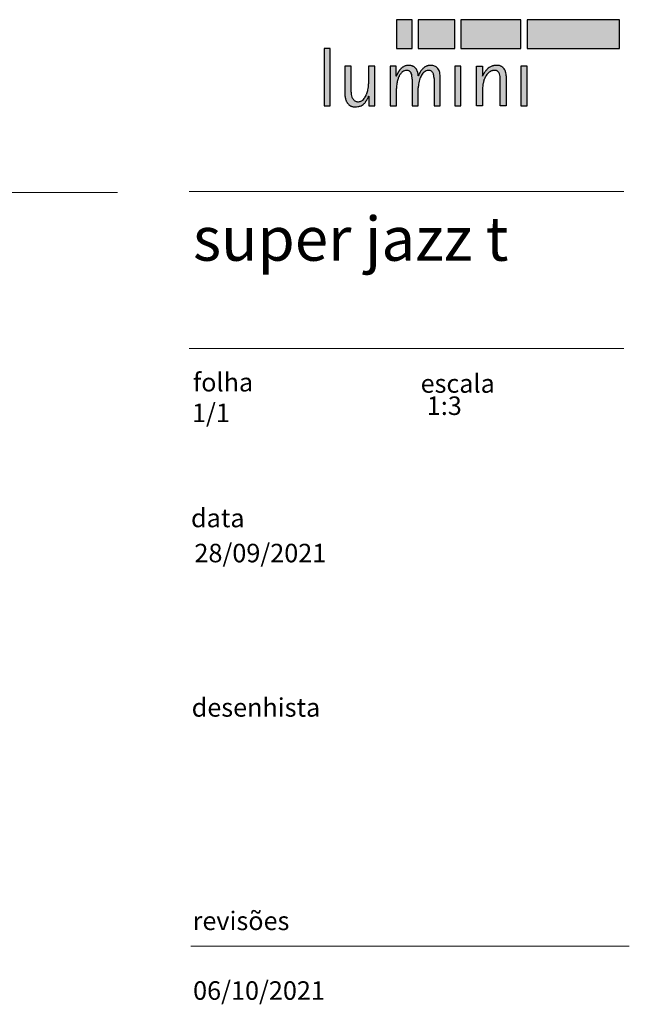
# Model space of a CAD drawing. Units: millimetres. Extents: x 0 to 201, y 0 to 278.
# Drawn here: x 135 to 201, y 172 to 278 of the extents above; entities that cross this region are included whole.
import ezdxf

# ---------------------------------------------------------------- set-up
doc = ezdxf.new("R2010")
doc.units = ezdxf.units.MM
doc.layers.add('LINHA', color=7, linetype='Continuous')
doc.layers.add('SLD-0_0', color=179, linetype='Continuous')
doc.styles.add('SLDTEXTSTYLE0', font='txt.shx', dxfattribs={"width": 0.605})
doc.styles.add('SLDTEXTSTYLE1', font='txt.shx', dxfattribs={"width": 0.6381856540084389})

msp = doc.modelspace()

# ---------------------------------------------------------------- hatches: boundary and pattern name
at = {"layer": 'LINHA'}
for points in [[(176.1566622683596, 275.090138309673), (177.8592315989365, 275.090138309673), (177.8592315989365, 278.1993283331713), (176.1566622683596, 278.1993283331713)], [(178.5244776325293, 275.090138309673), (182.4770156202016, 275.090138309673), (182.4770156202016, 278.1993283331713), (178.5244776325293, 278.1993283331713)], [(183.1426270350457, 275.090138309673), (189.6252644219719, 275.090138309673), (189.6252644219719, 278.1993283331713), (183.1426270350457, 278.1993283331713)], [(190.2918894470546, 275.090138309673), (200.288175717106, 275.090138309673), (200.288175717106, 278.1993283331713), (190.2918894470546, 278.1993283331713)], [(168.3414646019511, 268.8772857719483), (169.0071110567653, 268.8772857719483), (169.0077486954798, 275.0921953614179), (168.3414646019511, 275.0921953614179)], [(182.4768100967623, 268.8774101993486), (183.1425724379362, 268.8774101993486), (183.1425724379362, 273.1657192799032), (182.4768100967623, 273.1657192799032)], [(189.6250670138973, 268.8774101993486), (190.290829355071, 268.8774101993486), (190.290829355071, 273.1657192799032), (189.6250670138973, 273.1657192799032)]]:
    msp.add_hatch(color=256, dxfattribs=at).paths.add_polyline_path(points, flags=0)
h = msp.add_hatch(color=256, dxfattribs=at)
edge = h.paths.add_edge_path(flags=0)
edge.add_arc((170.3811237466265, 271.0560964568695), 2.993976275602309, 331.747280639783, 334.9151058461087)
edge.add_arc((170.9272315109334, 270.9132986657003), 2.44097679584367, 332.5155400500865, 336.0310339234859)
edge.add_line((173.1577122109586, 269.9216719392238), (173.175206467427, 269.9216719392238))
edge.add_line((173.175206467427, 269.9216719392238), (173.175206467427, 268.8772275283041))
edge.add_line((173.175206467427, 268.8772275283041), (173.8243335692495, 268.8772275283041))
edge.add_line((173.8243335692495, 268.8772275283041), (173.8243335692495, 273.1653810917533))
edge.add_line((173.8243335692495, 273.1653810917533), (173.1582062232882, 273.1653810917533))
edge.add_line((173.1582062232882, 273.1653810917533), (173.1582062232882, 271.2667370567231))
edge.add_arc((169.6823251894822, 271.3513340553671), 3.476910354517648, 347.75744371422434, 358.60579397837176, ccw=False)
edge.add_arc((169.8646632352029, 271.3100054255892), 3.289955605893743, 344.80075975902906, 347.7874651804943, ccw=False)
edge.add_arc((169.0012769379483, 271.5603973191267), 4.188815312610702, 343.36112593705656, 344.59184163064236, ccw=False)
edge.add_arc((170.6989005662527, 271.0527876233676), 2.416925510968658, 340.79762116840965, 343.3672969865442, ccw=False)
edge.add_arc((160.4135663949537, 274.7481240684874), 13.34585700268765, 340.0369963744766, 340.33897325914336, ccw=False)
edge.add_arc((168.807509357967, 271.7685695106512), 4.439499044955468, 338.5043353913147, 339.1944560515492, ccw=False)
edge.add_arc((171.1130097246959, 270.8541467491082), 1.95929361467298, 334.0258665713258, 338.6802023602519, ccw=False)
edge.add_arc((171.1727360616146, 270.8144104854132), 1.888221241861992, 327.0987483737685, 334.3160913221577, ccw=False)
edge.add_arc((171.6907819191495, 270.4764636622333), 1.269697681778476, 321.91784914266333, 327.2045263058666, ccw=False)
edge.add_arc((171.846659913887, 270.3247409701232), 1.053677953850705, 307.8715977987982, 323.1838995809892, ccw=False)
edge.add_arc((171.9885646063724, 270.1401243527067), 0.8208303420235435, 293.1955474627208, 307.96353403915975, ccw=False)
edge.add_arc((172.0290391748065, 270.0520631060396), 0.723950084216073, 283.4592387911787, 292.99625483521936, ccw=False)
edge.add_arc((172.0740400744723, 269.8344272949221), 0.501864663361889, 279.87396927522263, 284.2459255141399, ccw=False)
edge.add_arc((172.0247908715955, 270.0685958501264), 0.7410570900285266, 265.6413367794813, 280.52066488529147, ccw=False)
edge.add_arc((172.0081753840318, 269.9879329645808), 0.6594473217047603, 251.09035047305798, 266.54819558650263, ccw=False)
edge.add_arc((171.9949585463372, 269.9506664010597), 0.6199088818682429, 222.8894241432056, 251.12975253684482, ccw=False)
edge.add_arc((172.1935393841839, 270.1354505129568), 0.891164257857153, 199.8487570314796, 222.9044840321521, ccw=False)
edge.add_arc((172.7508552044974, 270.3648016893124), 1.49347974969975, 179.6604325200119, 200.8652925543403, ccw=False)
edge.add_line((171.2574016833904, 270.3736528506114), (171.2574016833904, 273.1653542878544))
edge.add_line((171.2574016833904, 273.1653542878544), (170.5907476629473, 273.1653542878544))
edge.add_line((170.5907476629473, 273.1653542878544), (170.5907476629473, 270.07979577246))
edge.add_arc((172.264202215685, 270.110927235694), 1.673744098744459, 181.065756896639, 188.8875534465549)
edge.add_arc((172.0616336123449, 270.0671054247788), 1.466886442813793, 188.4188476591587, 194.901785169536)
edge.add_arc((172.0109841090251, 270.0143529540896), 1.404887148572452, 193.3537471274363, 199.4026219095735)
edge.add_arc((171.9939386836697, 269.9965333747355), 1.382934944672738, 198.940873376836, 202.2132675502438)
edge.add_arc((171.7751434230608, 269.8897270016768), 1.140113867802599, 201.4009853615754, 205.2999790186392)
edge.add_arc((171.8831042357555, 269.9158223900956), 1.249074918873441, 204.2657489512565, 209.9465819148574)
edge.add_arc((171.8603821953891, 269.8876847562271), 1.215410315594989, 209.3319283078333, 213.8437291730658)
edge.add_arc((171.7343498592127, 269.7938380995456), 1.058495356224784, 213.4240002765033, 219.4411382839056)
edge.add_arc((171.6634920606989, 269.7165620459393), 0.9547937403621503, 218.561158869596, 228.0073474574073)
edge.add_arc((171.6206538826322, 269.6565972512263), 0.8816046978243991, 227.4692249109154, 240.2427549376889)
edge.add_arc((171.6022692929172, 269.6182800179577), 0.8392209405239652, 240.0340093742525, 248.7830794282455)
edge.add_arc((171.6182785004146, 269.674438485158), 0.8973827923322117, 249.1278388899623, 256.641388503209)
edge.add_arc((171.6215380177865, 269.7103807128537), 0.9331197458588922, 256.9565656231755, 264.1320870463596)
edge.add_arc((171.6381864120285, 270.2006440748502), 1.422912141206413, 265.4836041386569, 272.1017919284738)
edge.add_arc((171.6616373264856, 271.3253079903167), 2.546780892932379, 270.6464596446887, 277.4843212090612)
edge.add_arc((171.8301727811684, 270.1088485523159), 1.318760831689417, 277.1085115306864, 292.6336746177301)
edge.add_arc((171.9774543329879, 269.7491049043265), 0.9300469856150292, 292.7879608584482, 308.2393587349433)
edge.add_arc((171.8981181617568, 269.863427513234), 1.068977951892199, 307.7866276147639, 317.2472084889454)
edge.add_arc((171.7016630728257, 270.061509783231), 1.347752544846864, 316.7332801838954, 322.6412684645343)
edge.add_arc((171.6698452074233, 270.107412794636), 1.401002469402903, 321.9386977255185, 325.8122656312658)
edge.add_arc((171.3221541056515, 270.3719251319027), 1.837393463585673, 325.0814673836574, 327.5552027668408)
edge.add_arc((171.2939775250334, 270.4100412700897), 1.881697977898289, 327.0360351532628, 329.9768341316241)
edge.add_arc((171.3111028002247, 270.4541063518521), 1.889496207678618, 328.5599482168144, 331.4945774726615)
edge.add_arc((171.1868125853004, 270.575602646362), 2.05724939680764, 330.1729170634585, 332.9134603423094)
h = msp.add_hatch(color=256, dxfattribs=at)
edge = h.paths.add_edge_path(flags=0)
edge.add_arc((177.2512497008503, 272.0225454871338), 0.6888105975498416, 106.69883759161769, 128.1566103908335, ccw=False)
edge.add_arc((177.2733739774863, 271.9487959965859), 0.7658071622311103, 94.10059939233912, 106.6988375913678, ccw=False)
edge.add_arc((177.2685280102652, 272.0163908096166), 0.698038864724416, 74.97281785733838, 94.10059939168508, ccw=False)
edge.add_arc((177.3322466698765, 272.253741613471), 0.4522839630988102, 62.890510093780904, 74.97281785864209, ccw=False)
edge.add_arc((177.3214976957612, 272.2327447264289), 0.4758723015309458, 50.35391666196699, 62.89051701747229, ccw=False)
edge.add_arc((177.3614872532335, 272.2810047135212), 0.4131970188352145, 40.49915757066958, 50.35391666036139, ccw=False)
edge.add_arc((177.2536797585235, 272.1889311558253), 0.5549714733128928, 32.56371687422268, 40.49915757525582, ccw=False)
edge.add_arc((177.2330476421011, 272.1757547687179), 0.5794521065822593, 22.368500914382082, 32.56371686891259, ccw=False)
edge.add_arc((176.8508669233116, 272.0184769907915), 0.9927297387424757, 6.450073212496818, 22.368500917420306, ccw=False)
edge.add_arc((173.8013253003715, 271.6737171704268), 4.06169755280995, 3.6746109954195845, 6.450073212969528, ccw=False)
edge.add_arc((175.5990914543709, 271.7891735548642), 2.260227785877049, -0.5424046736325749, 3.674610995294074, ccw=False)
edge.add_line((177.8592179609805, 271.7677768688701), (177.8592179609805, 268.8772017450004))
edge.add_line((177.8592179609805, 268.8772017450004), (178.5245072355789, 268.8772017450004))
edge.add_line((178.5245072355789, 268.8772017450004), (178.5245072355789, 270.8276448272327))
edge.add_arc((180.6150957164029, 270.8276448272327), 2.090588480823996, 173.7204236017252, 180, ccw=False)
edge.add_arc((181.7749668186447, 270.7463817953962), 3.252715490824364, 168.5898286399487, 174.5323366498972, ccw=False)
edge.add_arc((181.7511652310372, 270.7553989357879), 3.227603085623989, 163.2475341861579, 168.6631476224454, ccw=False)
edge.add_arc((181.2522255862144, 270.9060644954798), 2.706411537498163, 156.4321113573531, 163.2572313044026, ccw=False)
edge.add_arc((180.5515985833825, 271.2174633319387), 1.939724895184374, 149.504097225545, 156.5883278619354, ccw=False)
edge.add_arc((180.1355804605963, 271.4723274103815), 1.451943668636372, 140.0504981516501, 149.8390496810137, ccw=False)
edge.add_arc((179.7861944112873, 271.7712216003275), 0.9921885531901401, 129.2395404979171, 140.3271316102679, ccw=False)
edge.add_arc((179.6587325578459, 271.9431984816262), 0.7784283734261533, 111.3237681734312, 129.9804731855837, ccw=False)
edge.add_arc((179.6213735593905, 272.0309744048416), 0.683082492609999, 91.20563105298658, 111.0819645019686, ccw=False)
edge.add_arc((179.6288995569453, 272.0087840051856), 0.705461633971611, 75.56069162308017, 91.77882695875132, ccw=False)
edge.add_arc((179.6889377681488, 272.2330708592561), 0.4732938760916332, 54.251221524199195, 75.8288160825727, ccw=False)
edge.add_arc((179.6952930145223, 272.238291656521), 0.4653485803281249, 34.129723532742275, 54.51072845707591, ccw=False)
edge.add_arc((179.5547692587349, 272.1374810689147), 0.6382480960232351, 19.30999877036311, 34.5430717569547, ccw=False)
edge.add_arc((179.2484351295455, 272.0222204887693), 0.9654920901178781, 9.504377873352325, 19.753780837387524, ccw=False)
edge.add_arc((178.5799741920775, 271.8972759256156), 1.645458458193801, 2.764100418717021, 9.951868189586719, ccw=False)
edge.add_arc((268.6400050154449, 274.2031362866149), 88.44451639269917, 181.4425212742524, 181.5472637775651)
edge.add_line((180.2277362655891, 271.8149959134979), (180.2277362655891, 268.8772414004349))
edge.add_line((180.2277362655891, 268.8772414004349), (180.8936582016282, 268.8772414004349))
edge.add_line((180.8936582016282, 268.8772414004349), (180.8936582016282, 272.0644873800862))
edge.add_arc((179.2047574360046, 272.0777487953126), 1.688952829790642, 359.5501171394207, 378.2597905102026)
edge.add_arc((179.920056487096, 272.3214715827705), 0.9333362981655924, 17.8099076505495, 31.62942650240452)
edge.add_arc((179.898195328064, 272.3263366646377), 0.9495270586256734, 30.68764137630203, 46.03477800545934)
edge.add_arc((179.925744298006, 272.3383810887744), 0.9218041860207082, 46.74755211766027, 55.38121559955898)
edge.add_arc((179.9857016803477, 272.4331140809667), 0.809793428825754, 55.0644387657578, 67.38804729844213)
edge.add_arc((179.9190418558843, 272.2959212702459), 0.9621102527187768, 66.8647722151415, 79.13655224279195)
edge.add_arc((179.8709858846439, 272.0791526070042), 1.184068272397492, 78.82973585591213, 87.68555988097671)
edge.add_arc((179.858735517249, 272.1039596791269), 1.159851747042052, 87.03139254055999, 102.5763948015419)
edge.add_arc((179.9790943792323, 271.703598461482), 1.577105012930208, 103.677104839029, 108.2308105498494)
edge.add_arc((179.7527015210579, 272.3909303354656), 0.8534484429841569, 108.2308105494902, 115.009023421705)
edge.add_arc((179.9788864274201, 271.9060746127892), 1.388466838628789, 115.009023423068, 120.1189967869034)
edge.add_arc((179.8095416898589, 272.19798650416), 1.050990628410319, 120.1189967859111, 124.7204999682466)
edge.add_arc((180.1220953663011, 271.7469465605619), 1.599740873402196, 124.7204999695904, 128.5778157196748)
edge.add_arc((179.8616150820453, 272.0735038195866), 1.182021324053874, 128.5778157175467, 134.3356238200397)
edge.add_arc((180.1804689039483, 271.7259898851256), 1.653484037698369, 133.8227472140272, 139.6774021027502)
edge.add_arc((180.0817659021479, 271.798684201246), 1.531215062864667, 139.361338588722, 143.2171724189844)
edge.add_arc((180.5917899616467, 271.4088503484084), 2.17313571418941, 143.0371449326215, 146.8919187113135)
edge.add_arc((180.6872798119267, 271.359716598775), 2.279986380377961, 147.1683987001472, 151.8912528981359)
edge.add_arc((180.5992601360394, 271.3966799835283), 2.184951008497694, 151.6587486437829, 155.1830415174958)
edge.add_arc((180.7144358602212, 271.3353368074677), 2.315249261654938, 155.0014790714155, 157.5598855192115)
edge.add_arc((180.7585026937028, 271.3185740375498), 2.362378327902511, 157.592084591687, 159.7109327396643)
edge.add_line((178.5426978524535, 272.1377445140928), (178.5244801927875, 272.1377445140928))
edge.add_arc((177.1938909749219, 272.1358542426561), 1.330590560550517, 0.08139589675304094, 7.59704722898281)
edge.add_arc((177.0739953723726, 272.1129609977063), 1.452476482956614, 7.86692306278893, 12.69419039721521)
edge.add_arc((177.1356227335931, 272.1249759385854), 1.389716432411385, 12.76927507082963, 16.83232535899666)
edge.add_arc((177.3121734017006, 272.1768465406525), 1.205710488797025, 16.90245742774618, 21.14379015676369)
edge.add_arc((177.3005410411755, 272.1759705515369), 1.216880405848328, 20.98469779405382, 24.38585799373463)
edge.add_arc((177.40382153097, 272.228418357534), 1.101171324404733, 24.11912735329217, 30.35611034889103)
edge.add_arc((177.4355859819113, 272.25035395496), 1.062679979642316, 30.20108153759168, 33.89803402097528)
edge.add_arc((177.4974287103729, 272.2960808112173), 0.9858520294647429, 33.69671219155099, 39.03703528860168)
edge.add_arc((177.5444189218994, 272.3369052375501), 0.9236431728724616, 38.90587220867041, 43.77815790741602)
edge.add_arc((177.5359779489064, 272.3339925029961), 0.9317604798869029, 43.54836339579714, 46.36498843900161)
edge.add_arc((177.5274816556683, 272.3216890801007), 0.9465309494642068, 46.50669059640715, 50.25971972407065)
edge.add_arc((177.5340841814046, 272.3262859755974), 0.9387775490373486, 50.39021790720246, 54.67773185259153)
edge.add_arc((177.5917612171544, 272.405599020655), 0.8407184620883571, 54.75969282861426, 58.34514633617216)
edge.add_arc((177.5882471084291, 272.4087101277332), 0.8399271466505919, 58.02971713359415, 62.35574338914646)
edge.add_arc((177.5706381827487, 272.3793245714218), 0.8741306122896313, 62.22698049327935, 65.91772437544205)
edge.add_arc((177.5805994244646, 272.4078475672343), 0.8440294154384701, 65.74499196021033, 68.0438154286511)
edge.add_arc((177.5539901958303, 272.3453444511347), 0.9119492466765217, 67.96154191526075, 71.13889039915331)
edge.add_arc((177.5070597140632, 272.1999688900464), 1.06469346730056, 71.27804150952731, 74.86550623588667)
edge.add_arc((177.519291804623, 272.2256996741363), 1.036674010712106, 75.14681963155242, 82.47373117144475)
edge.add_arc((177.5022900803311, 272.0940689144709), 1.169397722017797, 82.4926358028761, 89.00924623333191)
edge.add_arc((177.4975110578039, 271.9349365456864), 1.328590480498929, 88.92184248120353, 92.97984122108853)
edge.add_arc((177.4919811762263, 272.0500400131184), 1.2133552649805, 93.00161965954211, 95.42309575344792)
edge.add_arc((177.4867564535046, 272.0764293922099), 1.186593307996752, 95.29237174873211, 97.48578823825132)
edge.add_arc((177.4597066553325, 272.2362358211213), 1.024642386372701, 97.150299807362, 101.6040274370021)
edge.add_arc((177.4732800006103, 272.1357765862461), 1.125799794392546, 101.2522943172314, 109.1974888186533)
edge.add_arc((177.473730292803, 272.1400010200522), 1.121959812508773, 109.2901434528572, 116.3155309947982)
edge.add_arc((177.4961292217301, 272.0967476690232), 1.170660769532715, 116.3597178670506, 122.455728832271)
edge.add_arc((177.6804522178656, 271.8314053174703), 1.493532639789901, 122.9597250695221, 125.2737704202892)
edge.add_arc((177.5283207789751, 272.0506571620132), 1.226683898088135, 125.386523356626, 129.5154581121159)
edge.add_arc((177.5649429824486, 271.9998381216681), 1.289197071711398, 129.333990108396, 133.3359208671496)
edge.add_arc((177.5001849171989, 272.0686106794797), 1.194734053173031, 133.3405031047238, 134.5247682172271)
edge.add_arc((177.1269912913363, 272.4290397396959), 0.6762085486165823, 133.3953803548779, 134.3911664667424)
edge.add_arc((177.7697495547424, 271.7887693904385), 1.583417901691412, 134.8036555203185, 138.0485831354093)
edge.add_arc((177.8618454537286, 271.7065765605432), 1.70685670292281, 138.0632973549597, 140.760341946131)
edge.add_arc((177.8756745298712, 271.6973061574724), 1.723432267560527, 140.8124639283693, 142.381637594441)
edge.add_arc((178.2873071257655, 271.3864513861849), 2.239235117008674, 142.5104418519245, 144.4366139758439)
edge.add_arc((178.0461580633957, 271.5605341110793), 1.941820360535233, 144.4766966008422, 146.1572544609792)
edge.add_arc((178.380056992195, 271.3391002173501), 2.342467366392001, 146.207085641802, 148.515536688865)
edge.add_arc((178.3217206090213, 271.3773060764914), 2.27276647042476, 148.5688318958293, 150.0021626723059)
edge.add_arc((178.4287575073729, 271.3107700027854), 2.398734543437912, 149.9040339843847, 151.1678893672103)
edge.add_arc((177.9173683490153, 271.5604007474922), 1.830568912420809, 150.2936915093057, 153.2424871539983)
edge.add_arc((178.3643616735938, 271.3085158029614), 2.343220219605316, 152.6637111077526, 153.4442730418753)
edge.add_arc((179.6098590247052, 270.688342179168), 3.734577926720237, 153.4761347729167, 154.2284462780397)
edge.add_arc((179.4955419480603, 270.7451771586954), 3.606920787559305, 154.2519342787593, 154.8318364742224)
edge.add_arc((179.7916345582864, 270.6065420797404), 3.933861661720432, 154.8383566389114, 155.3741771306248)
edge.add_arc((178.8433973829405, 271.0417808886646), 2.890508329060227, 155.384716221241, 155.8709396571019)
edge.add_arc((179.5870257205829, 270.6964667408392), 3.710342499329655, 155.6987182268613, 156.596461882118)
edge.add_arc((174.8770974232168, 272.7059280597185), 1.410519675749316, 335.04486500930193, 337.6795406276188, ccw=False)
edge.add_line((176.1559287774716, 272.1108178824817), (176.1380616524831, 272.1108178824817))
edge.add_line((176.1380616524831, 272.1108178824817), (176.1380616524831, 273.1653549684791))
edge.add_line((176.1380616524831, 273.1653549684791), (175.4903801126516, 273.1653549684791))
edge.add_line((175.4903801126516, 273.1653549684791), (175.4903801126516, 268.8772522251111))
edge.add_line((175.4903801126516, 268.8772522251111), (176.1566652437899, 268.8772522251111))
edge.add_line((176.1566652437899, 268.8772522251111), (176.1566652437899, 270.7444544867627))
edge.add_arc((178.8805869874666, 270.7444544867627), 2.723921743676745, 173.4673385956196, 180, ccw=False)
edge.add_arc((181.8236900525441, 270.4074306461136), 5.686258780685539, 171.0007497149568, 173.4673385952439, ccw=False)
edge.add_arc((179.7271542079793, 270.6927791409553), 3.571193485687269, 166.7397225706475, 170.2609877916827, ccw=False)
edge.add_arc((179.2992138083806, 270.7946180848116), 3.131303619627644, 162.6793954722093, 166.7573781247902, ccw=False)
edge.add_arc((179.0444305020714, 270.8656147821958), 2.866948135567232, 159.0947242694909, 162.5179896808945, ccw=False)
edge.add_arc((178.4815012396982, 271.0817795073946), 2.263943079458224, 154.1846944336988, 159.121760019762, ccw=False)
edge.add_arc((177.8002449861468, 271.4292061237356), 1.499466385834055, 149.2070686230314, 154.7993861133014, ccw=False)
edge.add_arc((178.1536997614689, 271.2330511716271), 1.903551826442977, 145.4350237362343, 149.5816557250663, ccw=False)
edge.add_arc((177.6468719117091, 271.5606801824429), 1.300431446537122, 136.6259054852483, 144.6530867653386, ccw=False)
edge.add_arc((177.6647113915955, 271.4963098674753), 1.358044859308173, 128.1566103908362, 135.1685761955799, ccw=False)
h = msp.add_hatch(color=256, dxfattribs=at)
edge = h.paths.add_edge_path(flags=0)
edge.add_arc((197.0351244177261, 266.3196030041347), 12.92993777080165, 152.9926233950578, 153.1208848846861)
edge.add_arc((193.5948066928976, 268.1494575564583), 9.034335038298801, 153.6077075163335, 153.9836494625928)
edge.add_line((185.4759306586515, 272.1121664184335), (185.4741269693527, 272.1108109581917))
edge.add_line((185.4741269693527, 272.1108109581917), (185.4590812758535, 272.1108109581917))
edge.add_line((185.4590812758535, 272.1108109581917), (185.4573931565094, 272.111494086431))
edge.add_line((185.4573931565094, 272.111494086431), (185.4573931565094, 273.1653546879896))
edge.add_line((185.4573931565094, 273.1653546879896), (184.8093653988201, 273.1653546879896))
edge.add_line((184.8093653988201, 273.1653546879896), (184.8093653988201, 268.8772443090598))
edge.add_line((184.8093653988201, 268.8772443090598), (185.4753016822265, 268.8772443090598))
edge.add_line((185.4753016822265, 268.8772443090598), (185.4753016822265, 270.7470176406166))
edge.add_arc((188.9020492487824, 270.674135025284), 3.427522539752969, 174.4848294388186, 178.7815744568303, ccw=False)
edge.add_arc((188.5579539878671, 270.6831922781737), 3.084243494322378, 169.6895931273833, 174.0379488013373, ccw=False)
edge.add_arc((188.3832915507853, 270.7137112088466), 2.906939367187199, 167.5435887834319, 169.6652489894295, ccw=False)
edge.add_arc((188.4996755157518, 270.7044945138951), 3.022614609764608, 164.9753687135613, 167.8488511964485, ccw=False)
edge.add_arc((188.5476543625346, 270.6754247050848), 3.07652891064372, 161.9529955687553, 164.684127718073, ccw=False)
edge.add_arc((176.9096363543333, 274.7035375455983), 9.239555818211123, 340.5606031181106, 341.2361222401001)
edge.add_arc((188.1790914217998, 270.7814841403339), 2.694011708724019, 155.9515929373167, 159.3520310837367, ccw=False)
edge.add_arc((187.8748348072874, 270.9079514958356), 2.364642880258657, 150.5280228487628, 155.745710311935, ccw=False)
edge.add_arc((187.3029816005445, 271.2225421585283), 1.712027891876185, 142.0474597540481, 150.2780591806028, ccw=False)
edge.add_arc((187.0329534956574, 271.4377515857541), 1.366754387982701, 134.568854796652, 142.1995263101028, ccw=False)
edge.add_arc((186.9085652135869, 271.5676478421373), 1.186926571209821, 126.69889918370569, 134.6915441499373, ccw=False)
edge.add_arc((186.8705827534969, 271.6093825227458), 1.130778991514743, 120.10270014969561, 126.4195685755576, ccw=False)
edge.add_arc((186.7708329964078, 271.7682349355412), 0.9433449682442404, 114.31712443870711, 119.7003992344863, ccw=False)
edge.add_arc((186.763718164952, 271.8042940893296), 0.9075937308414893, 106.2868378223798, 114.84521351559181, ccw=False)
edge.add_arc((186.7690622991877, 271.7934993649463), 0.9194564058469983, 103.17250973753448, 106.4178444945297, ccw=False)
edge.add_arc((186.7801063705222, 271.741355317303), 0.9727458773274674, 99.4640270609707, 103.10599296114708, ccw=False)
edge.add_arc((186.7877433552451, 271.6876884181642), 1.026938866587938, 95.68330623528561, 99.39198064422908, ccw=False)
edge.add_arc((186.7780200180692, 271.7620457775579), 0.9519869203090879, 85.92086424530328, 95.54416057429353, ccw=False)
edge.add_arc((186.7987272302596, 272.0805780523033), 0.6327917477988417, 73.83439397327118, 85.7394319032781, ccw=False)
edge.add_arc((186.8381093788957, 272.2201002782155), 0.4878225940080891, 64.4676962189248, 73.71459185106897, ccw=False)
edge.add_arc((186.8550835997915, 272.2562037623545), 0.4479287285848054, 46.29234208747408, 64.4363881618425, ccw=False)
edge.add_arc((186.825111952339, 272.2280002326268), 0.4890309782393657, 31.427248836164893, 46.03719775261442, ccw=False)
edge.add_arc((186.6702484975581, 272.1336892656664), 0.67035167201441, 18.02354327144991, 31.40396789545389, ccw=False)
edge.add_arc((186.0533292976271, 271.9440141580477), 1.315727256860601, 4.5429358071439765, 17.565776370875085, ccw=False)
edge.add_arc((184.8407391869536, 271.7931709950444), 2.53703711138793, -1.0512634573681794, 5.769883812713715, ccw=False)
edge.add_line((187.3773492642846, 271.7466240279832), (187.3773492642846, 268.8772477587674))
edge.add_line((187.3773492642846, 268.8772477587674), (188.04258753644, 268.8772477587674))
edge.add_line((188.04258753644, 268.8772477587674), (188.04258753644, 272.1376256662961))
edge.add_arc((186.7652358839991, 272.1376256662961), 1.277351652440954, 0, 8.180107751212766)
edge.add_arc((186.731883332608, 272.1407672637032), 1.309941414077054, 7.836525096058939, 18.63988873708303)
edge.add_arc((186.9021197736336, 272.2109002073215), 1.126283100820621, 18.02721111974906, 25.17016379468903)
edge.add_arc((186.9307711314942, 272.2340015950317), 1.090561902200623, 24.71191186654397, 35.93976396952022)
edge.add_arc((187.0322980121208, 272.3104534030522), 0.9634928070807193, 35.80249063758965, 42.3846516192281)
edge.add_arc((187.0439486171508, 272.3217978126574), 0.9472400791796572, 42.352855807213, 47.127146183831)
edge.add_arc((187.0684290564217, 272.3483678034912), 0.9111120166269903, 47.11855235863338, 54.85242867819244)
edge.add_arc((187.0992842108034, 272.394017218197), 0.8560235823590887, 54.78213236531635, 61.86217196585758)
edge.add_arc((187.0698561427508, 272.3453362235649), 0.9128342583166341, 61.67434426275086, 70.94174234568115)
edge.add_arc((187.0617747975039, 272.322941790662), 0.9366400397069797, 70.92180390809261, 80.59577779949825)
edge.add_arc((187.0345954986866, 272.2288163860681), 1.034004692472781, 79.96218687212982, 86.13813288373917)
edge.add_arc((187.0103388036169, 271.9003737895277), 1.363336809516043, 86.05069372379154, 87.36136537635134)
edge.add_arc((187.0111189262446, 271.751331478124), 1.51220448841582, 87.65086419483592, 92.42086008932526)
edge.add_arc((187.0070178419728, 271.7074100887073), 1.555924838208661, 92.2016580828864, 97.29830777300512)
edge.add_arc((186.9922295860859, 271.8003654093775), 1.461846790080414, 97.18621898079762, 100.9730673160315)
edge.add_arc((186.9863866872826, 271.8223981619173), 1.439105512357447, 100.9116673208845, 103.5928465903499)
edge.add_arc((186.9610276099558, 271.9197088909423), 1.338561694901519, 103.5167095367909, 106.1924194319548)
edge.add_arc((186.9353688011579, 271.990928653746), 1.263020905076172, 105.9755646738325, 108.3871219935932)
edge.add_arc((186.9765093143217, 271.8601931620565), 1.400060864088763, 108.2971516515829, 111.3573228542731)
edge.add_arc((186.9654251248895, 271.8884456361833), 1.369711887619849, 111.3559034282917, 117.6501454869354)
edge.add_arc((186.959290856698, 271.8913841079348), 1.36426832826172, 117.4792131202444, 123.5782921156769)
edge.add_arc((187.0479390231641, 271.7508036936306), 1.530424334948316, 123.4324295548966, 133.644300977928)
edge.add_arc((187.2003752116642, 271.5779806331623), 1.760716890308526, 133.3523986784331, 138.104051011377)
edge.add_arc((187.4201744021686, 271.3798685851133), 2.056621708396179, 138.0848573999113, 142.3357081233872)
edge.add_arc((187.6131448060094, 271.2298612361678), 2.301037661751484, 142.3149153810361, 145.3118959144536)
edge.add_arc((187.7780342566795, 271.1120096524514), 2.503692278403631, 145.2417579574997, 148.0388973357127)
edge.add_arc((187.9422240631268, 271.0022357717673), 2.7011074099996, 147.9069544193653, 149.7787331625521)
edge.add_arc((188.3779522821753, 270.7435949414295), 3.207802117833524, 149.7042744846254, 151.6206455333944)
edge.add_arc((188.2406453881441, 270.811283149266), 3.054829422480916, 151.513558746294, 153.1470776554022)

# ---------------------------------------------------------------- linework, layer by layer
at = {"color": 7, "linetype": 'Continuous', "lineweight": 15}
for p, q in [((146.0000000000001, 259.4999999999992), (10.00000000000001, 259.4999999999992)), ((153.7567453373523, 259.6387305960517), (200.7567453373522, 259.6387305960517)), ((153.7567453373523, 242.6524552676393), (200.7567453373522, 242.6524552676393))]:
    msp.add_line(p, q, dxfattribs=at)
at = {"layer": 'LINHA'}
for p, q in [((177.8592315989365, 278.1993283331713), (176.1566622683596, 278.1993283331713)), ((176.1566622683596, 278.1993283331713), (176.1566622683596, 275.090138309673)), ((177.8592315989365, 275.090138309673), (177.8592315989365, 278.1993283331713)), ((182.4770156202016, 278.1993283331713), (178.5244776325293, 278.1993283331713)), ((178.5244776325293, 278.1993283331713), (178.5244776325293, 275.090138309673)), ((182.4770156202016, 275.090138309673), (182.4770156202016, 278.1993283331713)), ((189.6252644219719, 278.1993283331713), (183.1426270350457, 278.1993283331713)), ((183.1426270350457, 278.1993283331713), (183.1426270350457, 275.090138309673)), ((189.6252644219719, 275.090138309673), (189.6252644219719, 278.1993283331713)), ((200.288175717106, 278.1993283331713), (190.2918894470546, 278.1993283331713)), ((190.2918894470546, 278.1993283331713), (190.2918894470546, 275.090138309673)), ((200.288175717106, 275.090138309673), (200.288175717106, 278.1993283331713)), ((169.0077486954798, 275.0921953614179), (168.3414646019511, 275.0921953614179)), ((168.3414646019511, 275.0921953614179), (168.3414646019511, 268.8772857719483)), ((169.0071110567653, 268.8772857719483), (169.0077486954798, 275.0921953614179)), ((176.1566622683596, 275.090138309673), (177.8592315989365, 275.090138309673)), ((178.5244776325293, 275.090138309673), (182.4770156202016, 275.090138309673)), ((183.1426270350457, 275.090138309673), (189.6252644219719, 275.090138309673)), ((190.2918894470546, 275.090138309673), (200.288175717106, 275.090138309673)), ((171.2574016833904, 273.1653542878544), (170.5907476629473, 273.1653542878544)), ((170.5907476629473, 273.1653542878544), (170.5907476629473, 270.07979577246)), ((171.2574016833904, 270.3736528506114), (171.2574016833904, 273.1653542878544)), ((173.8243335692495, 273.1653810917533), (173.1582062232882, 273.1653810917533)), ((173.1582062232882, 273.1653810917533), (173.1582062232882, 271.2667370567231)), ((173.8243335692495, 268.8772275283041), (173.8243335692495, 273.1653810917533)), ((176.1380616524831, 273.1653549684791), (175.4903801126516, 273.1653549684791)), ((175.4903801126516, 273.1653549684791), (175.4903801126516, 268.8772522251111)), ((176.1380616524831, 272.1108178824817), (176.1380616524831, 273.1653549684791)), ((183.1425724379362, 273.1657192799032), (182.4768100967623, 273.1657192799032)), ((182.4768100967623, 273.1657192799032), (182.4768100967623, 268.8774101993486)), ((183.1425724379362, 268.8774101993486), (183.1425724379362, 273.1657192799032)), ((184.8093653988201, 268.8772443090598), (184.8093653988201, 273.1653546879896)), ((184.8093653988201, 273.1653546879896), (185.4573931565094, 273.1653546879896)), ((185.4573931565094, 273.1653546879896), (185.4573931565094, 272.111494086431)), ((190.290829355071, 273.1657192799032), (189.6250670138973, 273.1657192799032)), ((189.6250670138973, 273.1657192799032), (189.6250670138973, 268.8774101993486)), ((190.290829355071, 268.8774101993486), (190.290829355071, 273.1657192799032)), ((176.1559287774716, 272.1108178824817), (176.1380616524831, 272.1108178824817)), ((177.8592179609805, 271.7677768688701), (177.8592179609805, 268.8772017450004)), ((178.5426978524535, 272.1377445140928), (178.5244801927875, 272.1377445140928)), ((180.2277362655891, 271.8149959134978), (180.2277362655891, 268.8772414004349)), ((180.8936582016282, 268.8772414004349), (180.8936582016282, 272.0644873800862)), ((185.4573931565094, 272.111494086431), (185.4590812758535, 272.1108109581917)), ((185.4590812758535, 272.1108109581917), (185.4741269693527, 272.1108109581917)), ((185.4741269693527, 272.1108109581917), (185.4759306586515, 272.1121664184335)), ((187.3773492642846, 268.8772477587674), (187.3773492642846, 271.7466240279832)), ((188.04258753644, 272.1376256662961), (188.04258753644, 268.8772477587674)), ((176.1566652437899, 268.8772522251111), (176.1566652437899, 270.7444544867627)), ((178.5245072355789, 268.8772017450004), (178.5245072355789, 270.8276448272327)), ((185.4753016822265, 270.7470176406166), (185.4753016822265, 268.8772443090598)), ((173.1577122109586, 269.9216719392238), (173.175206467427, 269.9216719392238)), ((173.175206467427, 269.9216719392238), (173.175206467427, 268.8772275283041)), ((168.3414646019511, 268.8772857719483), (169.0071110567653, 268.8772857719483)), ((173.175206467427, 268.8772275283041), (173.8243335692495, 268.8772275283041)), ((175.4903801126516, 268.8772522251111), (176.1566652437899, 268.8772522251111)), ((177.8592179609805, 268.8772017450004), (178.5245072355789, 268.8772017450004)), ((180.2277362655891, 268.8772414004349), (180.8936582016282, 268.8772414004349)), ((182.4768100967623, 268.8774101993486), (183.1425724379362, 268.8774101993486)), ((185.4753016822265, 268.8772443090598), (184.8093653988201, 268.8772443090598)), ((188.04258753644, 268.8772477587674), (187.3773492642846, 268.8772477587674)), ((189.6250670138973, 268.8774101993486), (190.290829355071, 268.8774101993486))]:
    msp.add_line(p, q, dxfattribs=at)
for centre, radius, start, end in [((178.3217206090213, 271.3773060764914), 2.272766470424789, 148.5688318958297, 150.0021626723059), ((178.380056992195, 271.3391002173501), 2.342467366392026, 146.2070856418024, 148.5155366888654), ((178.0461580633957, 271.5605341110793), 1.941820360535246, 144.4766966008422, 146.1572544609796), ((178.2873071257655, 271.3864513861849), 2.239235117008687, 142.5104418519245, 144.4366139758435), ((177.8756745298712, 271.6973061574724), 1.723432267560563, 140.8124639283699, 142.3816375944416), ((177.8618454537285, 271.7065765605432), 1.706856702922778, 138.063297354959, 140.760341946131), ((177.7697495547424, 271.7887693904385), 1.5834179016914, 134.8036555203206, 138.0485831354093), ((177.1269912913363, 272.4290397396959), 0.6762085486165789, 133.3953803548812, 134.3911664667475), ((177.5001849171989, 272.0686106794797), 1.194734053173055, 133.3405031047238, 134.5247682172291), ((177.5649429824485, 271.9998381216681), 1.289197071711381, 129.3339901083967, 133.3359208671486), ((177.6647113915955, 271.4963098674753), 1.358044859308175, 128.1566103908379, 135.1685761955816), ((177.5283207789751, 272.0506571620132), 1.22668389808817, 125.386523356626, 129.5154581121176), ((177.6804522178656, 271.8314053174703), 1.493532639789937, 122.9597250695221, 125.2737704202892), ((177.2512497008503, 272.0225454871338), 0.6888105975498925, 106.6988375916185, 128.1566103908362), ((177.4961292217301, 272.0967476690232), 1.170660769532728, 116.3597178670519, 122.455728832271), ((177.473730292803, 272.1400010200522), 1.121959812508816, 109.2901434528572, 116.3155309947995), ((177.2733739774862, 271.9487959965859), 0.7658071622311067, 94.1005993923399, 106.6988375913666), ((177.4732800006103, 272.1357765862461), 1.12579979439258, 101.2522943172328, 109.1974888186533), ((177.2685280102652, 272.0163908096166), 0.6980388647243948, 74.97281785733693, 94.10059939168589), ((177.4597066553325, 272.2362358211213), 1.024642386372718, 97.150299807362, 101.6040274370037), ((177.4867564535046, 272.0764293922099), 1.186593307996778, 95.29237174873211, 97.48578823825132), ((177.4919811762263, 272.0500400131184), 1.213355264980499, 93.00161965954211, 95.42309575344792), ((177.4975110578039, 271.9349365456864), 1.328590480498938, 88.92184248120353, 92.97984122108853), ((177.3322466698765, 272.253741613471), 0.4522839630987993, 62.89051009378171, 74.97281785864293), ((177.5022900803311, 272.0940689144709), 1.16939772201783, 82.49263580287472, 89.00924623333051), ((177.3214976957612, 272.2327447264289), 0.475872301530933, 50.3539166619678, 62.89051701747306), ((177.3614872532335, 272.2810047135212), 0.4131970188352452, 40.49915757067036, 50.35391666036226), ((177.519291804623, 272.2256996741363), 1.036674010712093, 75.14681963155392, 82.47373117144475), ((177.2536797585235, 272.1889311558253), 0.5549714733128859, 32.56371687422357, 40.4991575752566), ((177.5070597140632, 272.1999688900464), 1.064693467300574, 71.27804150952876, 74.86550623588815), ((177.5539901958303, 272.3453444511347), 0.9119492466764909, 67.96154191526107, 71.138890399155), ((177.5805994244646, 272.4078475672343), 0.8440294154384315, 65.74499196020876, 68.04381542865146), ((177.5706381827487, 272.3793245714218), 0.8741306122896495, 62.22698049327935, 65.91772437544051), ((177.5882471084291, 272.4087101277332), 0.839927146650591, 58.0297171335958, 62.35574338914646), ((177.5917612171544, 272.405599020655), 0.8407184620883751, 54.75969282861426, 58.34514633617381), ((177.5340841814046, 272.3262859755974), 0.9387775490373529, 50.39021790720246, 54.67773185259154), ((177.5274816556683, 272.3216890801007), 0.9465309494642443, 46.50669059640715, 50.25971972407065), ((177.5359779489064, 272.3339925029961), 0.9317604798869198, 43.54836339579714, 46.36498843900161), ((177.5444189218994, 272.3369052375501), 0.923643172872443, 38.90587220867152, 43.77815790741601), ((177.4974287103729, 272.2960808112173), 0.9858520294647388, 33.69671219155099, 39.03703528860168), ((177.4355859819113, 272.25035395496), 1.062679979642302, 30.20108153759168, 33.89803402097613), ((177.40382153097, 272.228418357534), 1.101171324404711, 24.11912735329217, 30.35611034889103), ((177.3005410411755, 272.1759705515369), 1.216880405848344, 20.98469779405382, 24.38585799373463), ((177.3121734017006, 272.1768465406525), 1.205710488797028, 16.90245742774618, 21.14379015676369), ((177.1356227335931, 272.1249759385854), 1.389716432411422, 12.76927507082937, 16.83232535899632), ((180.6872798119267, 271.359716598775), 2.279986380377943, 147.1683987001468, 151.8912528981359), ((180.5917899616467, 271.4088503484084), 2.173135714189415, 143.0371449326215, 146.8919187113135), ((180.0817659021479, 271.798684201246), 1.531215062864669, 139.361338588722, 143.2171724189844), ((180.1804689039483, 271.7259898851256), 1.653484037698349, 133.8227472140272, 139.6774021027502), ((179.7861944112873, 271.7712216003275), 0.9921885531901584, 129.2395404979179, 140.3271316102687), ((179.8616150820453, 272.0735038195866), 1.182021324053834, 128.5778157175456, 134.3356238200387), ((180.1220953663011, 271.7469465605619), 1.599740873402167, 124.7204999695904, 128.5778157196748), ((179.6587325578459, 271.9431984816262), 0.7784283734261952, 111.323768173434, 129.9804731855846), ((179.8095416898589, 272.19798650416), 1.050990628410361, 120.1189967859125, 124.7204999682466), ((179.9788864274201, 271.9060746127892), 1.388466838628816, 115.009023423068, 120.1189967869045), ((179.6213735593905, 272.0309744048416), 0.6830824926100008, 91.20563105298494, 111.0819645019694), ((179.7527015210579, 272.3909303354656), 0.8534484429841931, 108.2308105494902, 115.009023421705), ((179.9790943792323, 271.703598461482), 1.577105012930241, 103.6771048390295, 108.2308105498494), ((179.858735517249, 272.1039596791269), 1.159851747041975, 87.03139254055985, 102.5763948015425), ((179.6288995569453, 272.0087840051856), 0.7054616339715875, 75.56069162308326, 91.77882695875215), ((179.6889377681488, 272.2330708592561), 0.4732938760916341, 54.25122152419999, 75.82881608257686), ((179.8709858846439, 272.0791526070042), 1.184068272397504, 78.82973585591213, 87.6855598809766), ((179.6952930145223, 272.238291656521), 0.4653485803281432, 34.12972353274309, 54.51072845707671), ((179.9190418558843, 272.2959212702459), 0.9621102527188228, 66.8647722151415, 79.13655224279195), ((179.9857016803477, 272.4331140809667), 0.8097934288257544, 55.06443876575945, 67.38804729844213), ((179.925744298006, 272.3383810887744), 0.9218041860207008, 46.74755211766027, 55.38121559956043), ((179.898195328064, 272.3263366646377), 0.9495270586256923, 30.68764137630203, 46.03477800545934), ((179.920056487096, 272.3214715827705), 0.9333362981656171, 17.8099076505495, 31.62942650240451), ((179.2047574360046, 272.0777487953126), 1.688952829790649, 359.5501171394207, 18.25979051020179), ((187.7780342566795, 271.1120096524514), 2.503692278403636, 145.2417579574997, 148.0388973357131), ((187.6131448060094, 271.2298612361678), 2.301037661751467, 142.3149153810357, 145.3118959144532), ((187.4201744021686, 271.3798685851133), 2.056621708396161, 138.0848573999108, 142.3357081233867), ((187.2003752116642, 271.5779806331623), 1.760716890308557, 133.3523986784338, 138.104051011377), ((187.0479390231641, 271.7508036936306), 1.530424334948341, 123.4324295548975, 133.6443009779287), ((186.9085652135869, 271.5676478421373), 1.186926571209837, 126.6988991837065, 134.6915441499391), ((186.8705827534969, 271.6093825227458), 1.130778991514716, 120.1027001496979, 126.4195685755585), ((186.959290856698, 271.8913841079348), 1.364268328261731, 117.4792131202444, 123.5782921156779), ((186.7708329964078, 271.7682349355412), 0.9433449682442402, 114.3171244387094, 119.7003992344889), ((186.9654251248895, 271.8884456361833), 1.369711887619877, 111.3559034282928, 117.6501454869354), ((186.763718164952, 271.8042940893296), 0.9075937308415424, 106.2868378223806, 114.8452135155942), ((186.9765093143217, 271.8601931620565), 1.400060864088763, 108.297151651584, 111.3573228542742), ((186.7690622991877, 271.7934993649463), 0.919456405847011, 103.1725097375336, 106.4178444945289), ((186.9353688011579, 271.990928653746), 1.263020905076186, 105.9755646738337, 108.3871219935944), ((186.7801063705222, 271.741355317303), 0.9727458773274912, 99.46402706097159, 103.1059929611479), ((186.9610276099558, 271.9197088909423), 1.338561694901572, 103.5167095367909, 106.1924194319559), ((186.7877433552451, 271.6876884181642), 1.026938866587911, 95.68330623528637, 99.39198064422987), ((186.9863866872826, 271.8223981619173), 1.439105512357481, 100.9116673208845, 103.5928465903499), ((186.7780200180692, 271.7620457775579), 0.9519869203090924, 85.9208642453041, 95.54416057429431), ((186.9922295860859, 271.8003654093775), 1.461846790080437, 97.18621898079762, 100.9730673160315), ((187.0070178419728, 271.7074100887073), 1.555924838208632, 92.20165808288745, 97.29830777300512), ((186.7987272302596, 272.0805780523033), 0.6327917477988536, 73.83439397327207, 85.73943190327894), ((187.0111189262446, 271.751331478124), 1.512204488415795, 87.65086419483583, 92.42086008932526), ((186.8381093788957, 272.2201002782155), 0.4878225940081179, 64.46769621892263, 73.71459185106667), ((186.8550835997914, 272.2562037623545), 0.4479287285848603, 46.29234208747488, 64.43638816184), ((187.0103388036169, 271.9003737895277), 1.363336809516062, 86.05069372379154, 87.36136537635242), ((187.0345954986866, 272.2288163860681), 1.034004692472794, 79.96218687212927, 86.13813288373917), ((186.825111952339, 272.2280002326268), 0.4890309782393831, 31.4272488361674, 46.03719775261765), ((187.0617747975039, 272.322941790662), 0.9366400397069803, 70.92180390809261, 80.59577779949767), ((187.0698561427508, 272.3453362235649), 0.9128342583166636, 61.67434426275243, 70.94174234568115), ((187.0992842108034, 272.394017218197), 0.8560235823590973, 54.78213236531479, 61.86217196585758), ((187.0684290564217, 272.3483678034912), 0.9111120166269628, 47.11855235863338, 54.85242867819244), ((187.0439486171508, 272.3217978126574), 0.9472400791796568, 42.352855807213, 47.127146183831), ((187.0322980121208, 272.3104534030522), 0.9634928070807072, 35.80249063758965, 42.3846516192281), ((186.9307711314942, 272.2340015950317), 1.090561902200629, 24.71191186654063, 35.93976396951935), ((186.9021197736336, 272.2109002073215), 1.126283100820616, 18.0272111197495, 25.17016379468641), ((186.731883332608, 272.1407672637032), 1.309941414077022, 7.836525096059108, 18.63988873708343), ((174.8770974232168, 272.7059280597185), 1.410519675749326, 335.0448650093027, 337.6795406276196), ((179.5870257205829, 270.6964667408392), 3.710342499329681, 155.6987182268613, 156.596461882118), ((178.8433973829405, 271.0417808886646), 2.890508329060227, 155.3847162212421, 155.8709396571019), ((179.7271542079793, 270.6927791409553), 3.571193485687318, 166.7397225706483, 170.2609877916836), ((179.7916345582864, 270.6065420797404), 3.933861661720459, 154.8383566389116, 155.3741771306256), ((179.4955419480603, 270.7451771586954), 3.606920787559291, 154.2519342787593, 154.8318364742224), ((179.6098590247052, 270.688342179168), 3.734577926720247, 153.4761347729165, 154.2284462780397), ((179.2992138083806, 270.7946180848116), 3.131303619627636, 162.6793954722101, 166.757378124791), ((178.3643616735938, 271.3085158029614), 2.343220219605331, 152.6637111077539, 153.4442730418753), ((177.9173683490153, 271.5604007474922), 1.830568912420777, 150.2936915093053, 153.2424871539995), ((179.0444305020714, 270.8656147821958), 2.866948135567211, 159.0947242694928, 162.5179896808954), ((178.4287575073729, 271.3107700027854), 2.398734543437912, 149.9040339843847, 151.1678893672103), ((178.4815012396982, 271.0817795073946), 2.263943079458234, 154.1846944336996, 159.1217600197641), ((177.8002449861468, 271.4292061237356), 1.499466385834041, 149.2070686230316, 154.7993861133018), ((178.1536997614689, 271.2330511716271), 1.903551826442976, 145.4350237362351, 149.5816557250667), ((177.6468719117091, 271.5606801824429), 1.300431446537148, 136.6259054852499, 144.6530867653401), ((177.2330476421011, 272.1757547687179), 0.5794521065822673, 22.36850091438296, 32.56371686891341), ((176.8508669233116, 272.0184769907915), 0.9927297387424756, 6.450073212497567, 22.36850091742114), ((173.8013253003714, 271.6737171704268), 4.061697552809994, 3.674610995420446, 6.450073212970217), ((175.5990914543709, 271.7891735548642), 2.260227785877055, 359.4575953263691, 3.674610995294982), ((177.0739953723726, 272.1129609977063), 1.452476482956625, 7.866923062789083, 12.69419039721521), ((177.1938909749219, 272.1358542426561), 1.33059056055054, 0.08139589675304094, 7.597047228982972), ((180.7585026937028, 271.3185740375498), 2.36237832790255, 157.5920845916873, 159.7109327396643), ((180.7144358602212, 271.3353368074677), 2.315249261654944, 155.0014790714155, 157.5598855192115), ((181.7511652310372, 270.7553989357879), 3.227603085623982, 163.2475341861586, 168.6631476224461), ((180.5992601360394, 271.3966799835283), 2.184951008497707, 151.6587486437832, 155.1830415174961), ((181.2522255862144, 270.9060644954798), 2.70641153749817, 156.4321113573539, 163.2572313044034), ((180.5515985833825, 271.2174633319387), 1.939724895184417, 149.5040972255462, 156.5883278619362), ((180.1355804605963, 271.4723274103815), 1.451943668636386, 140.0504981516509, 149.8390496810151), ((179.5547692587348, 272.1374810689147), 0.638248096023273, 19.30999877036389, 34.54307175695409), ((179.2484351295455, 272.0222204887693), 0.9654920901178873, 9.504377873353073, 19.75378083738832), ((178.5799741920775, 271.8972759256156), 1.645458458193799, 2.764100418717756, 9.951868189587662), ((268.6400050154448, 274.2031362866149), 88.44451639269914, 181.4425212742524, 181.5472637775651), ((193.5948066928976, 268.1494575564583), 9.034335038298822, 153.6077075163336, 153.9836494625928), ((197.0351244177261, 266.3196030041347), 12.92993777080167, 152.9926233950578, 153.1208848846861), ((188.2406453881441, 270.811283149266), 3.054829422480944, 151.5135587462942, 153.1470776554022), ((188.4996755157518, 270.7044945138951), 3.022614609764641, 164.9753687135621, 167.8488511964505), ((188.3779522821753, 270.7435949414295), 3.207802117833511, 149.7042744846251, 151.6206455333944), ((188.5476543625345, 270.6754247050848), 3.076528910643718, 161.9529955687561, 164.6841277180736), ((187.9422240631268, 271.0022357717673), 2.701107409999611, 147.9069544193657, 149.7787331625521), ((176.9096363543333, 274.7035375455983), 9.239555818211146, 340.5606031181106, 341.2361222400997), ((188.1790914217998, 270.7814841403339), 2.694011708724051, 155.9515929373175, 159.3520310837387), ((187.8748348072874, 270.9079514958356), 2.364642880258667, 150.5280228487636, 155.7457103119358), ((187.3029816005445, 271.2225421585283), 1.712027891876198, 142.0474597540495, 150.2780591806036), ((187.0329534956574, 271.4377515857541), 1.366754387982712, 134.5688547966536, 142.1995263101043), ((186.6702484975581, 272.1336892656664), 0.6703516720144108, 18.02354327145073, 31.40396789545603), ((186.0533292976271, 271.9440141580477), 1.315727256860632, 4.542935807144654, 17.5657763708756), ((184.8407391869536, 271.7931709950444), 2.537037111387944, 358.9487365426334, 5.769883812714497), ((186.7652358839991, 272.1376256662961), 1.277351652440964, 0, 8.180107751212947), ((169.0012769379483, 271.5603973191267), 4.188815312610724, 343.3611259370574, 344.5918416306433), ((169.8646632352029, 271.3100054255892), 3.289955605893731, 344.8007597590299, 347.787465180495), ((169.6823251894822, 271.3513340553671), 3.476910354517639, 347.7574437142251, 358.6057939783726), ((178.8805869874666, 270.7444544867627), 2.723921743676755, 173.4673385956204, 180), ((181.8236900525441, 270.4074306461136), 5.686258780685575, 171.0007497149576, 173.4673385952447), ((180.6150957164029, 270.8276448272327), 2.09058848082401, 173.720423601726, 180), ((181.7749668186447, 270.7463817953962), 3.252715490824388, 168.5898286399495, 174.532336649898), ((188.9020492487824, 270.674135025284), 3.427522539752965, 174.4848294388194, 178.7815744568312), ((188.5579539878671, 270.6831922781737), 3.084243494322387, 169.6895931273853, 174.0379488013381), ((188.3832915507853, 270.7137112088466), 2.906939367187228, 167.5435887834338, 169.6652489894315), ((172.264202215685, 270.110927235694), 1.673744098744428, 181.065756896639, 188.887553446555), ((172.0616336123449, 270.0671054247788), 1.466886442813747, 188.4188476591588, 194.9017851695363), ((172.0109841090251, 270.0143529540896), 1.404887148572447, 193.3537471274365, 199.4026219095735), ((171.9939386836697, 269.9965333747355), 1.382934944672767, 198.9408733768356, 202.2132675502438), ((171.7751434230608, 269.8897270016768), 1.140113867802617, 201.4009853615754, 205.2999790186392), ((171.8831042357555, 269.9158223900956), 1.249074918873407, 204.2657489512565, 209.9465819148574), ((172.7508552044974, 270.3648016893124), 1.49347974969974, 179.6604325200127, 200.8652925543415), ((172.1935393841839, 270.1354505129568), 0.891164257857158, 199.8487570314804, 222.9044840321517), ((171.9949585463371, 269.9506664010597), 0.6199088818682172, 222.8894241432064, 251.1297525368481), ((172.0081753840317, 269.9879329645808), 0.6594473217047797, 251.0903504730611, 266.5481955865059), ((172.0247908715955, 270.0685958501264), 0.7410570900285294, 265.6413367794822, 280.5206648852923), ((172.0740400744723, 269.8344272949221), 0.5018646633618977, 279.8739692752235, 284.2459255141375), ((172.0290391748065, 270.0520631060396), 0.7239500842160733, 283.4592387911774, 292.9962548352202), ((171.9885646063724, 270.1401243527067), 0.8208303420235408, 293.1955474627217, 307.9635340391591), ((171.846659913887, 270.3247409701232), 1.053677953850725, 307.871597798799, 323.183899580991), ((171.6907819191495, 270.4764636622333), 1.269697681778481, 321.9178491426649, 327.2045263058681), ((171.1727360616146, 270.8144104854132), 1.888221241861977, 327.0987483737693, 334.3160913221585), ((171.3221541056515, 270.3719251319027), 1.837393463585681, 325.0814673836574, 327.5552027668403), ((171.2939775250334, 270.4100412700897), 1.881697977898274, 327.0360351532624, 329.9768341316241), ((171.1130097246958, 270.8541467491082), 1.959293614672997, 334.025866571327, 338.6802023602527), ((171.3111028002247, 270.4541063518521), 1.889496207678629, 328.5599482168144, 331.4945774726615), ((168.807509357967, 271.7685695106512), 4.439499044955474, 338.5043353913154, 339.19445605155), ((160.4135663949537, 274.7481240684874), 13.34585700268769, 340.0369963744774, 340.3389732591442), ((171.1868125853004, 270.575602646362), 2.05724939680767, 330.1729170634589, 332.9134603423098), ((170.6989005662527, 271.0527876233676), 2.416925510968656, 340.7976211684104, 343.3672969865448), ((170.3811237466265, 271.0560964568695), 2.993976275602302, 331.747280639783, 334.9151058461087), ((170.9272315109334, 270.9132986657003), 2.440976795843682, 332.5155400500865, 336.0310339234857), ((171.8603821953891, 269.8876847562271), 1.215410315595009, 209.3319283078333, 213.843729173068), ((171.7343498592127, 269.7938380995456), 1.058495356224801, 213.4240002765058, 219.4411382839056), ((171.6634920606989, 269.7165620459393), 0.9547937403621685, 218.561158869596, 228.0073474574073), ((171.6206538826322, 269.6565972512263), 0.8816046978244869, 227.4692249109154, 240.2427549376907), ((171.6022692929172, 269.6182800179577), 0.8392209405240092, 240.0340093742544, 248.7830794282451), ((171.6182785004146, 269.674438485158), 0.8973827923322468, 249.1278388899619, 256.641388503209), ((171.6215380177865, 269.7103807128537), 0.9331197458589016, 256.9565656231773, 264.1320870463596), ((171.6381864120285, 270.2006440748502), 1.422912141206418, 265.4836041386569, 272.1017919284749), ((171.6616373264856, 271.3253079903167), 2.546780892932381, 270.6464596446893, 277.4843212090619), ((171.8301727811683, 270.1088485523159), 1.318760831689498, 277.1085115306876, 292.6336746177303), ((171.9774543329879, 269.7491049043265), 0.9300469856151141, 292.7879608584469, 308.2393587349433), ((171.8981181617568, 269.863427513234), 1.068977951892233, 307.7866276147651, 317.2472084889454), ((171.7016630728257, 270.061509783231), 1.34775254484688, 316.7332801838945, 322.6412684645343), ((171.6698452074233, 270.107412794636), 1.401002469402887, 321.9386977255185, 325.8122656312658)]:
    msp.add_arc(centre, radius, start, end, dxfattribs=at)
at = {"layer": 'SLD-0_0', "color": 7, "linetype": 'Continuous', "lineweight": 15}
msp.add_line((153.9330718325837, 178.0380043531562), (201.3461441939745, 178.0380043531562), dxfattribs=at)

# ---------------------------------------------------------------- texts
at = {"color": 7, "linetype": 'Continuous', "lineweight": 0, "char_height": 2, "attachment_point": 1}
for s, insert, style in [('folha', (154.1636472563481, 240.0023969503008), 'SLDTEXTSTYLE0'), ('escala', (178.7778676967877, 239.867376725215), 'SLDTEXTSTYLE0'), ('1/1', (154.0558552044642, 236.6899953073515), 'SLDTEXTSTYLE0'), ('28/09/2021', (154.3205166709323, 221.5343602057446), 'SLDTEXTSTYLE0'), ('revisões', (154.1237208863222, 181.7729425728986), 'SLDTEXTSTYLE0'), ('06/10/2021', (154.1762361312502, 174.2366154412151), 'SLDTEXTSTYLE1')]:
    msp.add_mtext(s, dxfattribs=dict(at, insert=insert, style=style))
at = {"layer": 'SLD-0_0', "attachment_point": 1, "style": 'SLDTEXTSTYLE0'}
for s, insert, char_height in [('super jazz t', (154.1636472563481, 256.9005426778709), 4.762499999999999), ('1:3', (179.446103701443, 237.4638492795335), 2), ('data', (153.9466890031315, 225.3271778725393), 2), ('desenhista', (154.0205167148902, 204.8437934272626), 2)]:
    msp.add_mtext(s, dxfattribs=dict(at, insert=insert, char_height=char_height))

doc.saveas('drawing.dxf')
